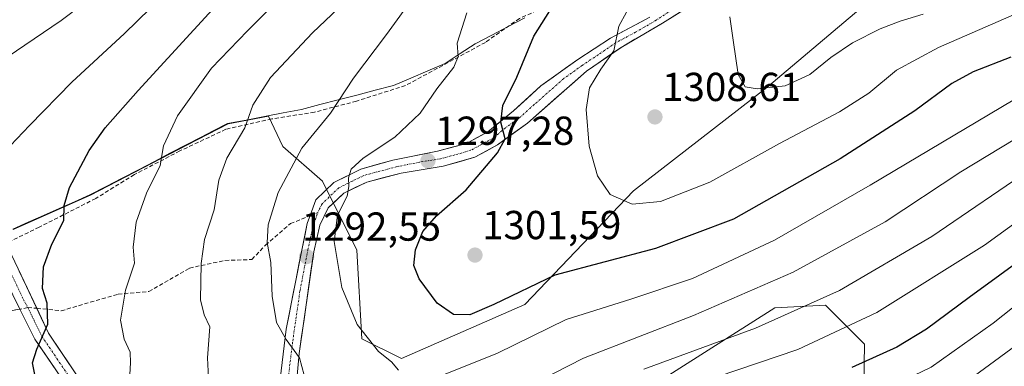
# Model space of a CAD drawing. Units: metres. Extents: x 637453 to 640902, y 4764514 to 4766896.
# Drawn here: x 637930 to 638173, y 4765048 to 4765134 of the extents above; entities that cross this region are included whole.
import ezdxf
from ezdxf.enums import TextEntityAlignment as Align

# ---------------------------------------------------------------- set-up
doc = ezdxf.new("R2010")
doc.units = ezdxf.units.M
doc.header["$MEASUREMENT"] = 0
doc.linetypes.add('TRAZO_Y_PUNTO', pattern=[1, 0.5, -0.25, 0, -0.25])
doc.linetypes.add('TRAZOSX2', pattern=[1.5, 1, -0.5])
for name, color, linetype, lineweight in [('Arbolado forestal CxS', 92, 'Continuous', 0), ('Carretera de calzada única', 19, 'Continuous', 13), ('Carretera de calzada única Cxs', 19, 'Continuous', 13), ('Carretera de calzada única eje', 19, 'TRAZO_Y_PUNTO', 0), ('Carátula', 7, 'Continuous', 5), ('Curva de nivel maestra', 36, 'Continuous', 30), ('Curva de nivel normal', 36, 'Continuous', 0), ('Municipio', 9, 'Continuous', 13), ('Municipio CxS', 142, 'Continuous', 0), ('Pastizal CxS', 92, 'Continuous', 0), ('Punto de cota en terreno', 7, 'Continuous', 0), ('Rótulo de punto de cota en terreno', 19, 'Continuous', 0), ('Senda', 19, 'TRAZOSX2', 0)]:
    doc.layers.add(name, color=color, linetype=linetype, lineweight=lineweight)
doc.styles.add('Arial', font='txt', dxfattribs={"height": 0.2})

# ---------------------------------------------------------------- blocks, each defined once
blk = doc.blocks.new('*U150')
at = {"layer": 'Arbolado forestal CxS', "color": 92, "linetype": 'Continuous', "lineweight": 0}
blk.add_polyline3d([(638173.8475, 4765009.5429, 1243.1012), (638159.2875, 4765008.1993, 1248.3322), (638151.4963, 4764998.2823, 1247.2255), (638143.6803, 4764995.3949, 1249.252), (638123.6001, 4764996.7237, 1256.1255), (638104.0999, 4764996.7243, 1258.9023), (638097.5627, 4765005.4407, 1262.1344), (638084.5989, 4765032.7493, 1274.8746), (638087.8941, 4765044.5015, 1279.5107), (638116.6107, 4765062.7185, 1283.9024), (638129.1559, 4765063.4371, 1281.6506), (638138.8259, 4765053.7647, 1274.8005), (638138.6017, 4765038.7513, 1266.943), (638161.1017, 4765037.2495, 1259.9565), (638180.6033, 4765044.7539, 1255.6911)], dxfattribs=at)
blk = doc.blocks.new('*U158')
at = {"layer": 'Arbolado forestal CxS', "color": 92, "linetype": 'Continuous', "lineweight": 0}
blk.add_polyline3d([(638180.6033, 4765044.7539, 1255.6911), (638161.1017, 4765037.2495, 1259.9565), (638138.6017, 4765038.7513, 1266.943), (638138.8259, 4765053.7647, 1274.8005), (638129.1559, 4765063.4371, 1281.6506), (638116.6107, 4765062.7185, 1283.9024), (638087.8941, 4765044.5015, 1279.5107), (638084.5989, 4765032.7493, 1274.8746), (638097.5627, 4765005.4407, 1262.1344), (638104.0999, 4764996.7243, 1258.9023), (638123.6001, 4764996.7237, 1256.1255), (638143.6803, 4764995.3949, 1249.252), (638151.4963, 4764998.2823, 1247.2255), (638159.2875, 4765008.1993, 1248.3322), (638173.8475, 4765009.5429, 1243.1012)], dxfattribs=at)
blk = doc.blocks.new('*U166')
at = {"layer": 'Pastizal CxS', "color": 92, "linetype": 'Continuous', "lineweight": 0}
blk.add_polyline3d([(638180.6033, 4765044.7539, 1255.6911), (638161.1017, 4765037.2495, 1259.9565), (638138.6017, 4765038.7513, 1266.943), (638138.8259, 4765053.7647, 1274.8005), (638129.1559, 4765063.4371, 1281.6506), (638116.6107, 4765062.7185, 1283.9024), (638087.8941, 4765044.5015, 1279.5107), (638084.5989, 4765032.7493, 1274.8746), (638097.5627, 4765005.4407, 1262.1344), (638104.0999, 4764996.7243, 1258.9023), (638123.6001, 4764996.7237, 1256.1255), (638143.6803, 4764995.3949, 1249.252), (638151.4963, 4764998.2823, 1247.2255), (638159.2875, 4765008.1993, 1248.3322), (638173.8475, 4765009.5429, 1243.1012)], dxfattribs=at)
blk = doc.blocks.new('*U176')
at = {"layer": 'Curva de nivel normal', "color": 36, "linetype": 'Continuous', "lineweight": 0}
for points in [[(638186.25, 4765110.74, 1290), (638162.68, 4765096.46, 1290), (638143.97, 4765084.08, 1290), (638121.16, 4765071.56, 1290), (638096.53, 4765060.89, 1290), (638069.25, 4765050.28, 1290), (638044.13, 4765037.4, 1290)], [(638001.31, 4765041.82, 1290), (637999.02, 4765050.4, 1290), (637995.66, 4765054.88, 1290), (637993.28, 4765059.12, 1290), (637992.2, 4765065.65, 1290), (637991.94, 4765074.03, 1290), (637991.02, 4765078.95, 1290), (637991.23, 4765083.32, 1290), (637993.69, 4765091.36, 1290), (637999.59, 4765102.3, 1290), (638006.69, 4765111.01, 1290), (638012.37, 4765119.65, 1290), (638020.5, 4765130.44, 1290), (638027.56, 4765140.24, 1290), (638039.15, 4765154.48, 1290), (638050.98, 4765171.21, 1290), (638061.68, 4765189.08, 1290), (638072.78, 4765205.41, 1290), (638082.05, 4765217.46, 1290), (638092.78, 4765232.86, 1290), (638107.69, 4765256.94, 1290), (638119.02, 4765275.66, 1290), (638134.5, 4765298.26, 1290), (638148.13, 4765317.45, 1290)]]:
    blk.add_polyline3d(points, dxfattribs=at)
blk = doc.blocks.new('*U183')
at = {"layer": 'Curva de nivel normal', "color": 36, "linetype": 'Continuous', "lineweight": 0}
for points in [[(638181.15, 4765097.97, 1285), (638155.46, 4765080.42, 1285), (638132.68, 4765067.02, 1285), (638111.88, 4765057.73, 1285), (638084.22, 4765047.55, 1285)], [(637976.68, 4765040.44, 1285), (637976.21, 4765050.36, 1285), (637976.78, 4765058.03, 1285), (637975.43, 4765061.03, 1285), (637974.48, 4765064.7, 1285), (637974.63, 4765073.7, 1285), (637975.52, 4765079.7, 1285), (637977.85, 4765087.03, 1285), (637979.04, 4765094.36, 1285), (637981.04, 4765099.87, 1285), (637985.46, 4765107.32, 1285), (637987.48, 4765112.93, 1285), (637991.82, 4765119.84, 1285), (638002.25, 4765130.86, 1285), (638016.48, 4765144.49, 1285), (638028.52, 4765158, 1285), (638040.89, 4765174.69, 1285), (638051.49, 4765191.35, 1285), (638063.9, 4765209.38, 1285), (638082.34, 4765234.44, 1285), (638110.02, 4765276, 1285), (638126.73, 4765302.14, 1285), (638137.49, 4765317.13, 1285)]]:
    blk.add_polyline3d(points, dxfattribs=at)
blk = doc.blocks.new('*U200')
at = {"layer": 'Curva de nivel normal', "color": 36, "linetype": 'Continuous', "lineweight": 0}
for points in [[(638175.64, 4765114.22, 1295), (638140.24, 4765093.16, 1295), (638116.56, 4765079.54, 1295), (638096.26, 4765070, 1295), (638080.96, 4765064.9, 1295), (638065.03, 4765059.89, 1295), (638048.03, 4765051.5, 1295), (638035.03, 4765046.3, 1295)], [(638023.51, 4765047.29, 1295), (638021.76, 4765049.42, 1295), (638018.58, 4765051.91, 1295), (638013.26, 4765058.59, 1295), (638009.49, 4765067.82, 1295), (638007.57, 4765079.23, 1295), (638008.4, 4765085.73, 1295), (638010.76, 4765090.42, 1295), (638011.24, 4765092.84, 1295), (638011.13, 4765094.98, 1295), (638011.82, 4765097.07, 1295), (638014.72, 4765099.84, 1295), (638022.59, 4765105.05, 1295), (638028.88, 4765110.98, 1295), (638032.95, 4765117.02, 1295), (638037.15, 4765122.36, 1295), (638038.25, 4765125.02, 1295), (638038, 4765128.35, 1295), (638040.43, 4765135.87, 1295)]]:
    blk.add_polyline3d(points, dxfattribs=at)
blk = doc.blocks.new('*U209')
at = {"layer": 'Curva de nivel normal', "color": 36, "linetype": 'Continuous', "lineweight": 0}
for points in [[(638176.24, 4765053.46, 1265), (638162.02, 4765042.96, 1265), (638154.41, 4765038.3, 1265), (638126.02, 4765023.78, 1265), (638107.36, 4765015.84, 1265), (638099.17, 4765010.35, 1265), (638090.86, 4765002.01, 1265), (638078.88, 4764990.92, 1265), (638072.35, 4764985.91, 1265), (638063.59, 4764981.26, 1265), (638053.75, 4764977.35, 1265), (638044.65, 4764974.89, 1265), (638028.85, 4764971.59, 1265), (637999.75, 4764964.79, 1265), (637982.73, 4764961.08, 1265), (637967.46, 4764957.27, 1265), (637959.64, 4764956.03, 1265), (637954.82, 4764956.95, 1265), (637950.11, 4764959.44, 1265), (637946.66, 4764962.12, 1265), (637943.25, 4764964.06, 1265), (637939.08, 4764967.53, 1265), (637933.82, 4764973.48, 1265), (637928.49, 4764979.15, 1265)], [(637926.65, 4765124.88, 1265), (637940.04, 4765133.92, 1265), (637950.37, 4765141.9, 1265), (637966.23, 4765155.68, 1265), (637991.19, 4765176.78, 1265), (638006.81, 4765192.86, 1265), (638021.34, 4765211.72, 1265), (638029.11, 4765223.19, 1265), (638038.12, 4765234.99, 1265), (638054.49, 4765254.29, 1265), (638078.9, 4765284.78, 1265), (638085.41, 4765294.92, 1265), (638091.69, 4765303.53, 1265)]]:
    blk.add_polyline3d(points, dxfattribs=at)
blk = doc.blocks.new('*U220')
at = {"layer": 'Curva de nivel normal', "color": 36, "linetype": 'Continuous', "lineweight": 0}
for points in [[(638197.02, 4765079.89, 1270), (638170.68, 4765059, 1270), (638155.35, 4765048.08, 1270), (638138.02, 4765039.68, 1270), (638105.47, 4765026.2, 1270), (638098.67, 4765022.99, 1270), (638090.37, 4765017.23, 1270), (638075.35, 4765003.91, 1270), (638062.58, 4764993.41, 1270), (638054.36, 4764988.4, 1270), (638037.36, 4764983.09, 1270), (637999.7, 4764973.78, 1270), (637976.04, 4764968.53, 1270), (637966.96, 4764967.88, 1270), (637958.38, 4764971.54, 1270), (637948.97, 4764978.82, 1270), (637945.04, 4764983.17, 1270), (637941.41, 4764986.82, 1270), (637937.54, 4764992.31, 1270), (637930, 4765001.65, 1270), (637927.34, 4765006.49, 1270)], [(637924.23, 4765099.68, 1270), (637932.19, 4765107.94, 1270), (637942.64, 4765118.67, 1270), (637955.67, 4765130.69, 1270), (637974.75, 4765149.35, 1270), (637997.51, 4765169.43, 1270), (638011.82, 4765184.49, 1270), (638025.7, 4765202.88, 1270), (638041.96, 4765225.65, 1270), (638061.41, 4765249.86, 1270), (638080.62, 4765274.52, 1270), (638089.53, 4765287.99, 1270), (638097.36, 4765299.06, 1270), (638108.52, 4765316.27, 1270)]]:
    blk.add_polyline3d(points, dxfattribs=at)
blk = doc.blocks.new('*U228')
at = {"layer": 'Curva de nivel normal', "color": 36, "linetype": 'Continuous', "lineweight": 0}
blk.add_polyline3d([(638183.48, 4765138.69, 1305), (638157.15, 4765127.25, 1305), (638146.75, 4765121.66, 1305), (638139.88, 4765115.95, 1305), (638132.6, 4765111.32, 1305), (638117.82, 4765103.45, 1305), (638100.51, 4765093.87, 1305), (638088.36, 4765089.06, 1305), (638081.36, 4765088.42, 1305), (638075.9, 4765090.85, 1305), (638072.73, 4765095.48, 1305), (638070.72, 4765102.8, 1305), (638069.92, 4765111.89, 1305), (638070.79, 4765117.22, 1305), (638073.56, 4765121.92, 1305), (638076.79, 4765126.41, 1305), (638078, 4765132.5, 1305), (638081.81, 4765139.55, 1305)], dxfattribs=at)
blk = doc.blocks.new('*U232')
at = {"layer": 'Curva de nivel normal', "color": 36, "linetype": 'Continuous', "lineweight": 0}
for points in [[(638189.81, 4765093.74, 1280), (638168.5, 4765078.29, 1280), (638141.89, 4765061.61, 1280), (638122.35, 4765052.46, 1280), (638102.36, 4765045.64, 1280)], [(637956.83, 4765043.38, 1280), (637957.19, 4765049.17, 1280), (637957.06, 4765051.81, 1280), (637955.64, 4765055.03, 1280), (637954.7, 4765059.73, 1280), (637955.94, 4765067.1, 1280), (637958.18, 4765073.84, 1280), (637957.81, 4765077.8, 1280), (637958.58, 4765084.02, 1280), (637961.09, 4765091.14, 1280), (637964.49, 4765098.05, 1280), (637965.36, 4765102.91, 1280), (637968.84, 4765110.29, 1280), (637977.21, 4765122.14, 1280), (637986.12, 4765131.38, 1280), (637994.7, 4765140.02, 1280)]]:
    blk.add_polyline3d(points, dxfattribs=at)
blk = doc.blocks.new('*U251')
at = {"layer": 'Curva de nivel maestra', "color": 36, "linetype": 'Continuous', "lineweight": 30}
blk.add_polyline3d([(638175.03, 4765124.82, 1300), (638165.72, 4765121.25, 1300), (638160.48, 4765118.36, 1300), (638151.32, 4765111.6, 1300), (638132.77, 4765099.69, 1300), (638106.39, 4765084.74, 1300), (638087.07, 4765077.42, 1300), (638062.16, 4765070.83, 1300), (638047.05, 4765063.59, 1300), (638041.16, 4765061.05, 1300), (638037.14, 4765061.12, 1300), (638033.04, 4765063.88, 1300), (638028.58, 4765069.98, 1300), (638027.31, 4765073.24, 1300), (638027.71, 4765077.16, 1300), (638029.49, 4765081.68, 1300), (638032.93, 4765085.53, 1300), (638040.24, 4765092.03, 1300), (638048.02, 4765101.18, 1300), (638049.93, 4765104.62, 1300), (638048.86, 4765108.72, 1300), (638049.31, 4765112.88, 1300), (638052.77, 4765119.91, 1300), (638056.95, 4765130.02, 1300), (638060.92, 4765136.35, 1300)], dxfattribs=at)
blk = doc.blocks.new('*U255')
at = {"layer": 'Curva de nivel maestra', "color": 36, "linetype": 'Continuous', "lineweight": 30}
for points in [[(638179.89, 4765076.36, 1275), (638164.76, 4765065.3, 1275), (638154.18, 4765057.46, 1275), (638146.83, 4765053.01, 1275), (638135.72, 4765048.01, 1275)], [(637933.51, 4765046.26, 1275), (637932.94, 4765049.12, 1275), (637933.97, 4765052.56, 1275), (637936.69, 4765058.72, 1275), (637936.56, 4765063.91, 1275), (637935.39, 4765067.58, 1275), (637935.6, 4765072.91, 1275), (637937.72, 4765078.55, 1275), (637940.67, 4765084.43, 1275), (637940.75, 4765088.1, 1275), (637942.06, 4765092.55, 1275), (637946.93, 4765101.7, 1275), (637950.9, 4765107.36, 1275), (637959.1, 4765116.56, 1275), (637980.18, 4765139.74, 1275)]]:
    blk.add_polyline3d(points, dxfattribs=at)
blk = doc.blocks.new('5PATER')
at = {"layer": 'Carátula', "linetype": 'Continuous', "lineweight": 5}
h = blk.add_hatch(color=250, dxfattribs=at)
edge = h.paths.add_edge_path()
edge.add_ellipse((0, 0.01), major_axis=(-1.33, -1.34), ratio=0.999422, start_angle=0, end_angle=360)

msp = doc.modelspace()

# ---------------------------------------------------------------- linework, layer by layer
at = {"layer": 'Carretera de calzada única', "color": 19, "linetype": 'Continuous', "lineweight": 13}
for points in [[(637997.91, 4765040.59), (637998.92, 4765051.45), (638002.52, 4765076.65), (638004.04, 4765083.24), (638006.13, 4765087.57), (638009.97, 4765091.18), (638015.62, 4765093.93), (638024.16, 4765096.15), (638034.59, 4765097.83), (638042.36, 4765100.07), (638048.01, 4765103.15), (638055.41, 4765108.52), (638070.01, 4765121.38), (638078.61, 4765127.28), (638088.85, 4765133.27), (638109.78, 4765146.37)], [(638085.69, 4765134.76), (638075.94, 4765129.59), (638067.92, 4765124.29), (638058.75, 4765117.72), (638051.97, 4765111.58), (638045.64, 4765106.34), (638040.34, 4765103.49), (638033.16, 4765101.55), (638022.13, 4765099.31), (638014.19, 4765097.14), (638007.52, 4765093.78), (638003.02, 4765089.53), (638001.62, 4765085.6)], [(638001.62, 4765085.6), (638000.92, 4765083.63), (637999.63, 4765077.49), (637995.72, 4765057.49), (637994.17, 4765045.11), (637993.59, 4765032.78), (637994.76, 4765017.79), (637994.26, 4765014), (637992.62, 4765011.91), (637990.78, 4765010.7), (637988.89, 4765009.78), (637987.15, 4765009.35), (637985, 4765009.6), (637982.75, 4765010.55), (637977.96, 4765013.9), (637967.41, 4765022.66), (637954.6, 4765033.9), (637943.8, 4765046.17), (637936.88, 4765056.48), (637933.96, 4765062.65)], [(637867.47, 4765070.99), (637867.73, 4765070.48), (637873.63, 4765063.29), (637878.91, 4765058.72), (637886.89, 4765054.33), (637891.9, 4765053.65), (637894.62, 4765054.87), (637898.07, 4765056.85), (637900.8, 4765060.08), (637905.39, 4765067.68), (637909.64, 4765075.07), (637912.46, 4765077.13), (637915.52, 4765077.44), (637920.25, 4765076.16), (637924.42, 4765073.25), (637929.81, 4765062.44)], [(637933.96, 4765062.65), (637927.79, 4765075.69), (637925.31, 4765078.2)], [(637929.81, 4765062.44), (637933.53, 4765054.97), (637941, 4765044)]]:
    msp.add_lwpolyline(points, dxfattribs=at)
at = {"layer": 'Carretera de calzada única Cxs', "color": 19, "linetype": 'Continuous', "lineweight": 13}
for points in [[(637994.17, 4765045.11, 1288.79), (637994.69, 4765049.24, 1289.18), (637995.2, 4765053.36, 1289.57), (637995.72, 4765057.49, 1290.08), (637996.5, 4765061.49, 1290.73), (637997.28, 4765065.49, 1291.26), (637998.07, 4765069.49, 1291.7), (637998.85, 4765073.49, 1292.05), (637999.63, 4765077.49, 1292.37), (638000.28, 4765080.56, 1292.57), (638000.92, 4765083.63, 1292.79), (638001.97, 4765086.58, 1293.21), (638003.02, 4765089.53, 1293.4), (638005.27, 4765091.66, 1293.75), (638007.52, 4765093.78, 1294.2), (638010.86, 4765095.46, 1294.5), (638014.19, 4765097.14, 1295.02), (638018.16, 4765098.23, 1295.68), (638022.13, 4765099.31, 1296), (638025.81, 4765100.06, 1296.42), (638029.48, 4765100.8, 1296.89), (638033.16, 4765101.55, 1297.46), (638036.75, 4765102.52, 1298.04), (638040.34, 4765103.49, 1298.51), (638042.99, 4765104.92, 1298.9), (638045.64, 4765106.34, 1299.34), (638048.81, 4765108.96, 1299.9), (638051.97, 4765111.58, 1300.51), (638055.36, 4765114.65, 1300.98), (638058.75, 4765117.72, 1301.67), (638061.81, 4765119.91, 1302.32), (638064.86, 4765122.1, 1302.94), (638067.92, 4765124.29, 1303.53), (638071.93, 4765126.94, 1304.23), (638075.94, 4765129.59, 1304.71), (638079.19, 4765131.31, 1305.07), (638082.44, 4765133.04, 1305.49), (638085.69, 4765134.76, 1305.9)], [(638093.04, 4765135.89, 1307.2), (638088.85, 4765133.27, 1306.46), (638085.44, 4765131.27, 1306.19), (638082.02, 4765129.28, 1305.63), (638078.61, 4765127.28, 1305.37), (638075.74, 4765125.31, 1305.08), (638072.88, 4765123.35, 1304.51), (638070.01, 4765121.38, 1304.09), (638066.36, 4765118.17, 1303.21), (638062.71, 4765114.95, 1302.59), (638059.06, 4765111.74, 1301.83), (638055.41, 4765108.52, 1301.07), (638051.71, 4765105.84, 1300.4), (638048.01, 4765103.15, 1299.67), (638045.19, 4765101.61, 1299.28), (638042.36, 4765100.07, 1298.84), (638038.48, 4765098.95, 1298.29), (638034.59, 4765097.83, 1297.92), (638031.11, 4765097.27, 1297.57), (638027.64, 4765096.71, 1297.2), (638024.16, 4765096.15, 1296.71), (638019.89, 4765095.04, 1296.08), (638015.62, 4765093.93, 1295.47), (638012.8, 4765092.56, 1295.17), (638009.97, 4765091.18, 1294.73), (638008.05, 4765089.38, 1294.26), (638006.13, 4765087.57, 1293.72), (638004.04, 4765083.24, 1293.4), (638003.28, 4765079.95, 1293.3), (638002.52, 4765076.65, 1292.98), (638001.92, 4765072.45, 1292.49), (638001.32, 4765068.25, 1291.94), (638000.72, 4765064.05, 1291.53), (638000.12, 4765059.85, 1291.04), (637999.52, 4765055.65, 1290.53), (637998.92, 4765051.45, 1290.04), (637998.58, 4765047.83, 1289.66)], [(637929.61, 4765071.85, 1273.4), (637931.43, 4765068.01, 1273.66), (637933.24, 4765064.16, 1274.2), (637935.06, 4765060.32, 1274.52), (637936.88, 4765056.48, 1274.94), (637939.19, 4765053.04, 1275.64), (637941.49, 4765049.61, 1276.07), (637943.8, 4765046.17, 1276.61)], [(637938.51, 4765047.66, 1275.71), (637936.02, 4765051.31, 1275.18), (637933.53, 4765054.97, 1274.66), (637931.71, 4765058.63, 1274.23), (637929.89, 4765062.28, 1273.71), (637928.06, 4765065.94, 1273.3)]]:
    msp.add_polyline3d(points, dxfattribs=at)
at = {"layer": 'Carretera de calzada única eje', "color": 19, "linetype": 'TRAZO_Y_PUNTO', "lineweight": 0}
for points in [[(638098.48, 4765141.44), (638087.27, 4765134.01), (638082.15, 4765131.02), (638077.27, 4765128.43), (638072.97, 4765125.48), (638068.97, 4765122.83), (638064.38, 4765119.55), (638057.08, 4765113.12), (638053.69, 4765110.05), (638049.99, 4765107.36), (638046.82, 4765104.74), (638044, 4765103.2), (638041.35, 4765101.78), (638037.47, 4765100.66), (638033.88, 4765099.69), (638028.66, 4765098.85), (638023.14, 4765097.73), (638018.88, 4765096.62), (638014.9, 4765095.53), (638012.08, 4765094.16), (638008.74, 4765092.48), (638004.57, 4765088.55), (638003.53, 4765086.38)], [(637996.04, 4765042.85), (637996.54, 4765048.28), (637997.32, 4765054.47), (637999.12, 4765067.07), (638001.07, 4765077.07), (638001.72, 4765080.14), (638002.48, 4765083.43), (638003.53, 4765086.38)], [(637923.23, 4765077.18), (637923.85, 4765076.74), (637926.1, 4765074.47), (637930.65, 4765064.86), (637931.77, 4765062.82)], [(637931.77, 4765062.82), (637935.2, 4765055.72), (637938.94, 4765050.24), (637942.4, 4765045.08)]]:
    msp.add_lwpolyline(points, dxfattribs=at)
at = {"layer": 'Curva de nivel normal', "color": 36, "linetype": 'Continuous', "lineweight": 0}
msp.add_polyline3d([(638153.35, 4765135.49, 1310), (638147.68, 4765133.78, 1310), (638142.68, 4765131.89, 1310), (638135.88, 4765128.38, 1310), (638130.48, 4765124.77, 1310), (638125.27, 4765120.58, 1310), (638119.2, 4765117.76, 1310), (638112.27, 4765117, 1310), (638109.32, 4765117.53, 1310), (638107.53, 4765120.58, 1310), (638106.32, 4765129.04, 1310), (638105.49, 4765134.86, 1310)], dxfattribs=at)
at = {"layer": 'Municipio', "color": 9, "linetype": 'Continuous', "lineweight": 13}
msp.add_polyline3d([(638054.75, 4765134.57, 1298.55), (638050.66, 4765132.44, 1297.64), (638046.57, 4765130.3, 1296.63), (638042.48, 4765128.16, 1295.84), (638038.76, 4765125.73, 1295.14), (638035.04, 4765123.3, 1294.4), (638030.78, 4765121.49, 1293.8), (638026.53, 4765119.67, 1292.89), (638022.27, 4765117.86, 1292.35), (638017.71, 4765116.67, 1291.54), (638013.16, 4765115.48, 1290.56), (638008.6, 4765114.28, 1289.69), (638004.05, 4765113.09, 1288.97), (637999.49, 4765111.9, 1288), (637994.92, 4765111.03, 1286.91), (637990.34, 4765110.15, 1285.81), (637985.76, 4765109.28, 1284.57), (637981.19, 4765108.41, 1283.57), (637977.82, 4765106.67, 1282.97), (637974.46, 4765104.94, 1282.1), (637971.09, 4765103.2, 1281.32), (637967.1, 4765101.12, 1280.31), (637963.11, 4765099.04, 1279.38), (637959.12, 4765096.96, 1278.64), (637955.12, 4765094.88, 1277.59), (637951.13, 4765092.8, 1276.96), (637947.14, 4765090.72, 1276.02), (637943.31, 4765089.02, 1275.38), (637939.49, 4765087.33, 1274.67), (637935.66, 4765085.63, 1273.86), (637931.84, 4765083.94, 1273.34), (637928.01, 4765082.24, 1272.57)], dxfattribs=at)
msp.add_polyline3d([(638054.75, 4765134.57, 1298.55), (638050.66, 4765132.44, 1297.64), (638046.57, 4765130.3, 1296.63), (638042.48, 4765128.16, 1295.84), (638038.76, 4765125.73, 1295.14), (638035.04, 4765123.3, 1294.4), (638030.78, 4765121.49, 1293.8), (638026.53, 4765119.67, 1292.89), (638022.27, 4765117.86, 1292.35), (638017.71, 4765116.67, 1291.54), (638013.16, 4765115.48, 1290.56), (638008.6, 4765114.28, 1289.69), (638004.05, 4765113.09, 1288.97), (637999.49, 4765111.9, 1288), (637994.92, 4765111.03, 1286.91), (637990.34, 4765110.15, 1285.81), (637985.76, 4765109.28, 1284.57), (637981.19, 4765108.41, 1283.57), (637977.82, 4765106.67, 1282.97), (637974.46, 4765104.94, 1282.1), (637971.09, 4765103.2, 1281.32), (637967.1, 4765101.12, 1280.31), (637963.11, 4765099.04, 1279.38), (637959.12, 4765096.96, 1278.64), (637955.12, 4765094.88, 1277.59), (637951.13, 4765092.8, 1276.96), (637947.14, 4765090.72, 1276.02), (637943.31, 4765089.02, 1275.38), (637939.49, 4765087.33, 1274.67), (637935.66, 4765085.63, 1273.86), (637931.84, 4765083.94, 1273.34), (637928.01, 4765082.24, 1272.57)], dxfattribs=at)
at = {"layer": 'Municipio CxS', "color": 142, "linetype": 'Continuous', "lineweight": 0}
for points in [[(638054.75, 4765134.57, 1298.55), (638050.66, 4765132.44, 1297.64), (638046.57, 4765130.3, 1296.63), (638042.48, 4765128.16, 1295.84), (638038.76, 4765125.73, 1295.14), (638035.04, 4765123.3, 1294.4), (638030.78, 4765121.49, 1293.8), (638026.53, 4765119.67, 1292.89), (638022.27, 4765117.86, 1292.35), (638017.71, 4765116.67, 1291.54), (638013.16, 4765115.48, 1290.56), (638008.6, 4765114.28, 1289.69), (638004.05, 4765113.09, 1288.97), (637999.49, 4765111.9, 1288), (637994.92, 4765111.03, 1286.91), (637990.34, 4765110.15, 1285.81), (637985.76, 4765109.28, 1284.57), (637981.19, 4765108.41, 1283.57), (637977.82, 4765106.67, 1282.97), (637974.46, 4765104.94, 1282.1), (637971.09, 4765103.2, 1281.32), (637967.1, 4765101.12, 1280.31), (637963.11, 4765099.04, 1279.38), (637959.12, 4765096.96, 1278.64), (637955.12, 4765094.88, 1277.59), (637951.13, 4765092.8, 1276.96), (637947.14, 4765090.72, 1276.02), (637943.31, 4765089.02, 1275.38), (637939.49, 4765087.33, 1274.67), (637935.66, 4765085.63, 1273.86), (637931.84, 4765083.94, 1273.34), (637928.01, 4765082.24, 1272.57)], [(637928.01, 4765082.24, 1272.57), (637931.84, 4765083.94, 1273.34), (637935.66, 4765085.63, 1273.86), (637939.49, 4765087.33, 1274.67), (637943.31, 4765089.02, 1275.38), (637947.14, 4765090.72, 1276.02), (637951.13, 4765092.8, 1276.96), (637955.12, 4765094.88, 1277.59), (637959.12, 4765096.96, 1278.64), (637963.11, 4765099.04, 1279.38), (637967.1, 4765101.12, 1280.31), (637971.09, 4765103.2, 1281.32), (637974.46, 4765104.94, 1282.1), (637977.82, 4765106.67, 1282.97), (637981.19, 4765108.41, 1283.57), (637985.76, 4765109.28, 1284.57), (637990.34, 4765110.15, 1285.81), (637994.92, 4765111.03, 1286.91), (637999.49, 4765111.9, 1288), (638004.05, 4765113.09, 1288.97), (638008.6, 4765114.28, 1289.69), (638013.16, 4765115.48, 1290.56), (638017.71, 4765116.67, 1291.54), (638022.27, 4765117.86, 1292.35), (638026.53, 4765119.67, 1292.89), (638030.78, 4765121.49, 1293.8), (638035.04, 4765123.3, 1294.4), (638038.76, 4765125.73, 1295.14), (638042.48, 4765128.16, 1295.84), (638046.57, 4765130.3, 1296.63), (638050.66, 4765132.44, 1297.64), (638054.75, 4765134.57, 1298.55)]]:
    msp.add_polyline3d(points, dxfattribs=at)
at = {"layer": 'Pastizal CxS', "color": 92, "linetype": 'Continuous', "lineweight": 0}
for points in [[(638183.06, 4765168.69, 1316.64), (638146.4, 4765144.25, 1312.79), (638114.63, 4765117.37, 1308.82), (638081.64, 4765091.71, 1304.93), (638054.76, 4765063.61, 1296.33), (638024.21, 4765050.17, 1295.13), (638014.43, 4765055.05, 1294.61), (638013.21, 4765077.05, 1297.1), (638004.66, 4765094.16, 1294.34), (637994.88, 4765102.71, 1290.04), (637991.3, 4765110.26, 1287.57), (637981.35, 4765108.36, 1285.11), (637971.24, 4765103.15, 1282.78), (637947.3, 4765090.67, 1276.94), (637928.17, 4765082.19, 1273.32)], [(637928.17, 4765082.19, 1273.32), (637947.3, 4765090.67, 1276.94), (637971.24, 4765103.15, 1282.78), (637981.35, 4765108.36, 1285.11), (637991.3, 4765110.26, 1287.57), (637994.88, 4765102.71, 1290.04), (638004.66, 4765094.16, 1294.34), (638013.21, 4765077.05, 1297.1), (638014.43, 4765055.05, 1294.61), (638024.21, 4765050.17, 1295.13), (638054.76, 4765063.61, 1296.33), (638081.64, 4765091.71, 1304.93), (638114.63, 4765117.37, 1308.82), (638146.4, 4765144.25, 1312.79), (638183.06, 4765168.69, 1316.64)], [(638183.06, 4765168.69, 1316.64), (638146.4, 4765144.25, 1312.79), (638114.63, 4765117.37, 1308.82), (638081.64, 4765091.71, 1304.93), (638054.76, 4765063.61, 1296.33), (638024.21, 4765050.17, 1295.13), (638014.43, 4765055.05, 1294.61), (638013.21, 4765077.05, 1297.1), (638004.66, 4765094.16, 1294.34), (637994.88, 4765102.71, 1290.04), (637991.3, 4765110.26, 1287.57), (637981.35, 4765108.36, 1285.11), (637971.24, 4765103.15, 1282.78), (637947.3, 4765090.67, 1276.94), (637928.17, 4765082.19, 1273.32)], [(638183.06, 4765168.69, 1316.64), (638146.4, 4765144.25, 1312.79), (638114.63, 4765117.37, 1308.82), (638081.64, 4765091.71, 1304.93), (638054.76, 4765063.61, 1296.33), (638024.21, 4765050.17, 1295.13), (638014.43, 4765055.05, 1294.61), (638013.21, 4765077.05, 1297.1), (638004.66, 4765094.16, 1294.34), (637994.88, 4765102.71, 1290.04), (637991.3, 4765110.26, 1287.57), (637981.35, 4765108.36, 1285.11), (637971.24, 4765103.15, 1282.78), (637947.3, 4765090.67, 1276.94), (637928.17, 4765082.19, 1273.32)], [(638180.6, 4765044.75, 1255.69), (638161.1, 4765037.25, 1259.96), (638138.6, 4765038.75, 1266.94), (638138.83, 4765053.76, 1274.8), (638129.16, 4765063.44, 1281.65), (638116.61, 4765062.72, 1283.9), (638087.89, 4765044.5, 1279.51), (638084.6, 4765032.75, 1274.87), (638097.56, 4765005.44, 1262.13), (638104.1, 4764996.72, 1258.9), (638123.6, 4764996.72, 1256.13), (638143.68, 4764995.39, 1249.25), (638151.5, 4764998.28, 1247.23), (638159.29, 4765008.2, 1248.33), (638173.85, 4765009.54, 1243.1)]]:
    msp.add_polyline3d(points, dxfattribs=at)
at = {"layer": 'Senda', "color": 19, "linetype": 'TRAZOSX2', "lineweight": 0}
for points in [[(638160.85, 4765181.19), (638147.8, 4765176.03), (638136.38, 4765170.92), (638119.23, 4765164), (638079.61, 4765146.28), (638053.41, 4765134.43), (638045, 4765128.52), (638025.21, 4765117.82), (638013.09, 4765113.96), (638002.74, 4765111.24), (637992.11, 4765109.57), (637980.76, 4765106.99), (637969.39, 4765101.62), (637958.13, 4765095.77), (637948.56, 4765089.85), (637934.58, 4765082.75), (637925.31, 4765078.2)], [(638001.62, 4765085.6), (638003.53, 4765086.38)], [(637933.96, 4765062.65), (637940.01, 4765062.02), (637954.09, 4765066.15), (637961.71, 4765066.78), (637971.76, 4765072.6), (637980.55, 4765074.51), (637987.21, 4765074.72), (637990.6, 4765078.32), (637996.74, 4765083.61), (638001.62, 4765085.6)], [(637929.81, 4765062.44), (637928.69, 4765062.23), (637915.35, 4765058.84), (637908.16, 4765056.52), (637900.64, 4765055.56), (637895.88, 4765053.45), (637892.07, 4765051.96), (637887.41, 4765050.8), (637883.71, 4765049.32), (637878.42, 4765045.93), (637874.08, 4765043.92), (637868.36, 4765043.18), (637860.42, 4765037.99), (637849.31, 4765035.77), (637837.56, 4765034.29), (637834.15, 4765033.35)], [(637931.77, 4765062.82), (637929.81, 4765062.44)], [(637931.77, 4765062.82), (637933.96, 4765062.65)]]:
    msp.add_lwpolyline(points, dxfattribs=at)

# ---------------------------------------------------------------- block references
at = {"layer": 'Arbolado forestal CxS', "color": 92, "linetype": 'Continuous', "lineweight": 0}
for name in ['*U150', '*U158']:
    msp.add_blockref(name, (0, 0), dxfattribs=at)
at = {"layer": 'Curva de nivel maestra', "color": 36, "linetype": 'Continuous', "lineweight": 30}
for name in ['*U255', '*U251']:
    msp.add_blockref(name, (0, 0), dxfattribs=at)
at = {"layer": 'Curva de nivel normal', "color": 36, "linetype": 'Continuous', "lineweight": 0}
for name in ['*U228', '*U232', '*U183', '*U176', '*U200', '*U209', '*U220']:
    msp.add_blockref(name, (0, 0), dxfattribs=at)
at = {"layer": 'Pastizal CxS', "color": 92, "linetype": 'Continuous', "lineweight": 0}
msp.add_blockref('*U166', (0, 0), dxfattribs=at)
at = {"layer": 'Punto de cota en terreno', "linetype": 'Continuous', "lineweight": 0}
for p in [(638086.97, 4765110.04, 1308.61), (638030.79, 4765099.19, 1297.28), (638000.76, 4765075.44, 1292.55), (638042.43, 4765075.82, 1301.59)]:
    msp.add_blockref('5PATER', p, dxfattribs=at)

# ---------------------------------------------------------------- texts
at = {"layer": 'Rótulo de punto de cota en terreno', "color": 19, "linetype": 'Continuous', "lineweight": 0, "style": 'Arial'}
for s, p in [('1308,61', (638088.73, 4765111.8)), ('1297,28', (638032.55, 4765100.95)), ('1292,55', (637999.56, 4765077.2)), ('1301,59', (638044.19, 4765077.58))]:
    msp.add_text(s, height=7, dxfattribs=at).set_placement(p, align=Align.BOTTOM_LEFT)

doc.saveas('drawing.dxf')
